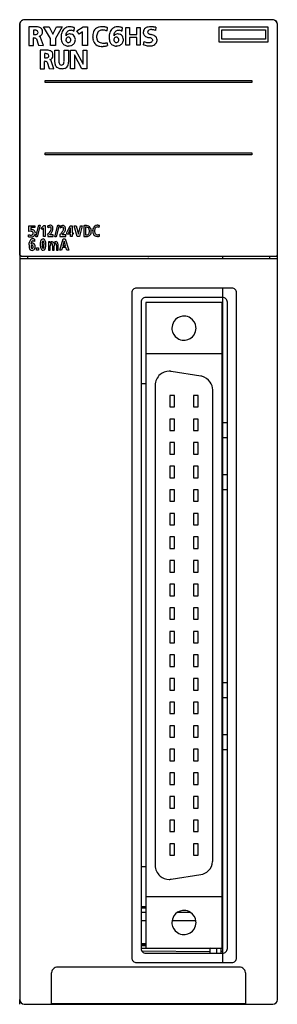
# Model space of a CAD drawing. Extents: x 0 to 28, y 0 to 106.
import ezdxf

# ---------------------------------------------------------------- set-up
doc = ezdxf.new("R2010")
doc.units = 0
doc.layers.add('DEFAULT_255_2_778', color=255, linetype='CONTINUOUS')
doc.layers.add('DEFAULT_255_2_778_8', color=255, linetype='CONTINUOUS')

msp = doc.modelspace()

# ---------------------------------------------------------------- linework, layer by layer
at = {"layer": 'DEFAULT_255_2_778'}
for p, q in [((0.26, 105.32), (0.26, 0.32)), ((0.27, 105.33), (0.28, 105.41)), ((0.27, 80.5), (0.27, 105.33)), ((0.28, 105.41), (0.3, 105.47)), ((0.3, 105.48), (0.37, 105.61)), ((0.3, 105.47), (0.3, 105.48)), ((0.3, 105.48), (0.3, 105.48)), ((0.37, 105.61), (0.54, 105.77)), ((0.54, 105.77), (0.57, 105.78)), ((27.56, 105.82), (0.75, 105.82)), ((1.95, 105.05), (1.26, 105.05)), ((1.26, 105.05), (1.26, 103.05)), ((1.26, 105.05), (1.26, 105.05)), ((3.58, 103.8), (2.84, 105.05)), ((2.84, 105.05), (3.45, 105.05)), ((3.45, 105.05), (3.84, 104.25)), ((3.84, 104.25), (4.23, 105.05)), ((4.84, 105.05), (4.11, 103.8)), ((4.23, 105.05), (4.84, 105.05)), ((6.13, 104.97), (6.13, 104.97)), ((6.44, 104.61), (7.11, 105.05)), ((7.11, 105.05), (7.58, 105.05)), ((7.58, 105.05), (7.58, 103.05)), ((9.68, 104.61), (9.73, 104.95)), ((11.31, 104.97), (11.31, 104.97)), ((11.72, 103.07), (11.72, 104.99)), ((11.72, 104.99), (12.11, 104.99)), ((12.11, 104.99), (12.11, 104.21)), ((12.88, 104.99), (13.26, 104.99)), ((12.88, 104.21), (12.88, 104.99)), ((13.26, 104.99), (13.26, 103.07)), ((14.96, 105), (14.91, 104.67)), ((27.06, 105.02), (21.76, 105.02)), ((21.76, 105.02), (21.76, 103.42)), ((27.06, 103.42), (27.06, 105.02)), ((27.74, 105.78), (27.88, 105.68)), ((27.88, 105.68), (27.96, 105.58)), ((27.96, 105.58), (28.03, 105.39)), ((28.03, 105.39), (28.04, 105.32)), ((28.04, 105.32), (28.05, 105.28)), ((28.04, 105.28), (28.04, 80.52)), ((28.06, 0.32), (28.06, 105.32)), ((1.75, 104.68), (1.75, 104.23)), ((2.24, 104.45), (2.24, 104.45)), ((2.81, 103.05), (2.52, 103.91)), ((6.67, 104.25), (6.44, 104.61)), ((7.05, 104.52), (6.67, 104.25)), ((7.05, 103.05), (7.05, 104.52)), ((12.11, 104.21), (12.88, 104.21)), ((12.88, 103.91), (12.11, 103.91)), ((12.11, 103.91), (12.11, 103.07)), ((12.88, 103.07), (12.88, 103.91)), ((22.06, 103.72), (22.06, 104.72)), ((22.06, 104.72), (26.76, 104.72)), ((26.76, 104.72), (26.76, 103.72)), ((1.26, 103.05), (1.76, 103.05)), ((1.76, 103.05), (1.76, 103.85)), ((2.07, 103.75), (2.3, 103.06)), ((2.3, 103.06), (2.81, 103.05)), ((3.58, 103.05), (3.58, 103.8)), ((4.11, 103.05), (3.58, 103.05)), ((4.11, 103.8), (4.11, 103.05)), ((5.24, 103.65), (5.24, 103.65)), ((7.58, 103.05), (7.05, 103.05)), ((9.7, 103.33), (9.7, 103.33)), ((10.42, 103.65), (10.42, 103.65)), ((12.11, 103.07), (11.72, 103.07)), ((13.26, 103.07), (12.88, 103.07)), ((21.76, 103.42), (27.06, 103.42)), ((26.76, 103.72), (22.06, 103.72)), ((3.13, 102.54), (2.48, 102.54)), ((2.48, 102.54), (2.48, 100.54)), ((2.48, 102.54), (2.48, 102.54)), ((2.93, 102.16), (2.93, 101.72)), ((3.4, 101.94), (3.4, 101.94)), ((4.04, 102.54), (4.49, 102.54)), ((4.04, 101.23), (4.04, 102.54)), ((4.04, 102.54), (4.04, 102.54)), ((4.49, 102.54), (4.49, 101.33)), ((5.04, 101.33), (5.04, 102.54)), ((5.04, 102.54), (5.52, 102.54)), ((5.52, 102.54), (5.52, 101.23)), ((5.75, 100.54), (5.75, 102.54)), ((5.75, 102.54), (6.28, 102.54)), ((6.17, 102.03), (6.16, 102.03)), ((6.16, 102.03), (6.16, 100.54)), ((6.98, 100.54), (6.17, 102.03)), ((6.28, 102.54), (7.09, 101.04)), ((7.1, 101.04), (7.1, 102.54)), ((7.1, 102.54), (7.5, 102.54)), ((7.5, 102.54), (7.5, 100.54)), ((2.94, 100.54), (2.94, 101.33)), ((3.23, 101.24), (3.45, 100.55)), ((3.93, 100.54), (3.66, 101.4)), ((7.09, 101.04), (7.1, 101.04)), ((2.48, 100.54), (2.94, 100.54)), ((3.45, 100.55), (3.93, 100.54)), ((6.16, 100.54), (5.75, 100.54)), ((7.5, 100.54), (6.98, 100.54)), ((3.01, 99.07), (3.01, 99.27)), ((3.01, 99.27), (25.31, 99.27)), ((25.31, 99.07), (3.01, 99.07)), ((25.31, 99.27), (25.31, 99.07)), ((3.01, 91.27), (3.01, 91.47)), ((3.01, 91.47), (25.31, 91.47)), ((25.31, 91.27), (3.01, 91.27)), ((25.31, 91.47), (25.31, 91.27)), ((1.23, 83.01), (1.24, 83.62)), ((1.24, 83.62), (1.91, 83.62)), ((1.44, 83.04), (1.24, 83.01)), ((1.91, 83.45), (1.46, 83.45)), ((1.46, 83.45), (1.46, 83.19)), ((1.91, 83.62), (1.91, 83.45)), ((2, 82.45), (2.33, 83.69)), ((2.48, 83.69), (2.14, 82.45)), ((2.33, 83.69), (2.48, 83.69)), ((2.57, 83.39), (2.85, 83.67)), ((2.66, 83.23), (2.57, 83.39)), ((2.83, 83.39), (2.66, 83.23)), ((2.83, 82.47), (2.83, 83.39)), ((2.85, 83.67), (3.02, 83.67)), ((3.02, 83.67), (3.02, 82.47)), ((3.67, 83.36), (3.67, 83.36)), ((4.04, 82.45), (4.37, 83.69)), ((4.52, 83.69), (4.18, 82.45)), ((4.37, 83.69), (4.52, 83.69)), ((4.6, 82.68), (4.6, 82.47)), ((4.61, 83.58), (4.63, 83.38)), ((4.84, 82.66), (4.99, 82.83)), ((5.34, 82.91), (5.69, 83.64)), ((5.34, 82.72), (5.34, 82.91)), ((5.74, 82.72), (5.34, 82.72)), ((5.74, 83.4), (5.51, 82.89)), ((5.51, 82.89), (5.74, 82.89)), ((5.69, 83.64), (5.92, 83.64)), ((5.74, 82.89), (5.74, 83.4)), ((5.74, 82.48), (5.74, 82.72)), ((5.92, 83.64), (5.92, 82.89)), ((5.92, 82.89), (6.04, 82.89)), ((6.04, 82.72), (5.92, 82.72)), ((5.92, 82.72), (5.92, 82.48)), ((6.04, 82.89), (6.04, 82.72)), ((6.46, 82.48), (6.14, 83.64)), ((6.14, 83.64), (6.34, 83.64)), ((6.34, 83.64), (6.59, 82.73)), ((6.59, 82.73), (6.83, 83.64)), ((6.59, 82.73), (6.59, 82.73)), ((7.01, 83.64), (6.7, 82.48)), ((6.83, 83.64), (7.01, 83.64)), ((7.17, 83.64), (7.17, 82.47)), ((7.17, 83.64), (7.17, 83.64)), ((7.36, 83.47), (7.36, 82.67)), ((7.36, 83.47), (7.36, 83.47)), ((8.85, 83.43), (8.86, 83.64)), ((8.86, 82.51), (8.86, 82.71)), ((1.22, 82.45), (1.22, 82.67)), ((1.87, 82.19), (1.87, 82.19)), ((2.14, 82.45), (2, 82.45)), ((2.78, 82), (2.78, 82)), ((3.02, 82.47), (2.83, 82.47)), ((3.28, 82.67), (3.28, 82.47)), ((3.28, 82.47), (3.88, 82.47)), ((3.36, 81.92), (3.36, 81.02)), ((3.54, 81.92), (3.36, 81.92)), ((3.88, 82.66), (3.51, 82.66)), ((3.54, 81.78), (3.54, 81.92)), ((3.88, 82.47), (3.88, 82.66)), ((4.18, 82.45), (4.04, 82.45)), ((4.4, 81.02), (4.4, 81.62)), ((4.58, 81.02), (4.95, 82.21)), ((4.6, 82.47), (5.23, 82.48)), ((4.6, 82.47), (4.6, 82.47)), ((5.23, 82.67), (4.84, 82.66)), ((5.06, 81.97), (4.92, 81.48)), ((4.95, 82.21), (5.17, 82.21)), ((5.2, 81.48), (5.06, 81.97)), ((5.06, 81.97), (5.06, 81.97)), ((5.17, 82.21), (5.55, 81.02)), ((5.23, 82.48), (5.23, 82.67)), ((5.92, 82.48), (5.74, 82.48)), ((6.7, 82.48), (6.46, 82.48)), ((7.17, 82.47), (7.48, 82.47)), ((7.36, 82.67), (7.52, 82.67)), ((1.48, 81.38), (1.48, 81.38)), ((2.09, 81.02), (2.09, 81.26)), ((2.09, 81.26), (2.28, 81.26)), ((2.28, 81.02), (2.09, 81.02)), ((2.28, 81.26), (2.28, 81.02)), ((3.08, 81.61), (3.08, 81.61)), ((3.36, 81.02), (3.55, 81.02)), ((3.55, 81.02), (3.55, 81.48)), ((3.79, 81.48), (3.79, 81.02)), ((3.79, 81.02), (3.98, 81.02)), ((3.98, 81.02), (3.98, 81.48)), ((4.22, 81.53), (4.22, 81.02)), ((4.22, 81.02), (4.4, 81.02)), ((4.78, 81.02), (4.58, 81.02)), ((4.86, 81.29), (4.78, 81.02)), ((5.25, 81.29), (4.86, 81.29)), ((4.92, 81.48), (5.2, 81.48)), ((5.33, 81.02), (5.25, 81.29)), ((5.55, 81.02), (5.33, 81.02)), ((0.26, 80.12), (28.06, 80.12)), ((0.27, 80.46), (0.27, 80.5)), ((0.46, 80.32), (0.27, 80.46)), ((27.85, 80.32), (0.46, 80.32)), ((1.11, 80.32), (1.11, 80.12)), ((14.16, 80.25), (14.16, 80.32)), ((22.16, 80.12), (22.16, 80.32)), ((27.21, 80.32), (27.21, 80.12)), ((27.92, 80.33), (27.85, 80.32)), ((28.01, 80.41), (27.92, 80.33)), ((28.04, 80.49), (28.01, 80.41)), ((28.04, 80.52), (28.04, 80.49)), ((12.36, 76.42), (12.36, 4.82)), ((23.16, 76.92), (12.86, 76.92)), ((22.16, 4.32), (22.16, 76.92)), ((23.66, 4.82), (23.66, 76.42)), ((13.36, 75.42), (13.36, 5.82)), ((22.16, 75.92), (13.86, 75.92)), ((22.11, 75.36), (13.86, 75.36)), ((13.86, 75.36), (13.86, 5.88)), ((22.11, 5.88), (22.11, 75.36)), ((22.66, 5.82), (22.66, 75.42)), ((22.11, 74.01), (22.16, 74.01)), ((16.68, 72.61), (16.68, 72.61)), ((22.11, 71.21), (22.16, 71.21)), ((22.11, 69.86), (13.86, 69.86)), ((19.81, 67.44), (16.61, 67.95)), ((13.86, 66.62), (13.36, 66.62)), ((14.88, 66.47), (14.88, 14.77)), ((21.08, 15.28), (21.08, 65.96)), ((22.16, 66.62), (22.11, 66.62)), ((16.96, 65.37), (16.46, 65.37)), ((16.46, 65.37), (16.46, 64.13)), ((16.96, 64.13), (16.96, 65.37)), ((19.5, 65.37), (19, 65.37)), ((19, 65.37), (19, 64.13)), ((19.5, 64.13), (19.5, 65.37)), ((22.11, 65.03), (22.16, 65.03)), ((16.46, 64.13), (16.96, 64.13)), ((19, 64.13), (19.5, 64.13)), ((22.11, 64.47), (22.16, 64.47)), ((16.96, 62.83), (16.46, 62.83)), ((16.46, 62.83), (16.46, 61.59)), ((16.96, 61.59), (16.96, 62.83)), ((19.5, 62.83), (19, 62.83)), ((19, 62.83), (19, 61.59)), ((19.5, 61.59), (19.5, 62.83)), ((16.46, 61.59), (16.96, 61.59)), ((19, 61.59), (19.5, 61.59)), ((22.11, 62.49), (22.16, 62.49)), ((22.11, 61.93), (22.16, 61.93)), ((22.66, 62.42), (22.16, 62.42)), ((22.66, 60.82), (22.16, 60.82)), ((16.96, 60.29), (16.46, 60.29)), ((16.46, 60.29), (16.46, 59.05)), ((16.96, 59.05), (16.96, 60.29)), ((19.5, 60.29), (19, 60.29)), ((19, 60.29), (19, 59.05)), ((19.5, 59.05), (19.5, 60.29)), ((22.11, 59.95), (22.16, 59.95)), ((22.11, 59.39), (22.16, 59.39)), ((16.46, 59.05), (16.96, 59.05)), ((19, 59.05), (19.5, 59.05)), ((16.96, 57.75), (16.46, 57.75)), ((16.46, 57.75), (16.46, 56.51)), ((16.96, 56.51), (16.96, 57.75)), ((19.5, 57.75), (19, 57.75)), ((19, 57.75), (19, 56.51)), ((19.5, 56.51), (19.5, 57.75)), ((22.11, 57.41), (22.16, 57.41)), ((16.46, 56.51), (16.96, 56.51)), ((19, 56.51), (19.5, 56.51)), ((22.11, 56.85), (22.16, 56.85)), ((22.66, 56.82), (22.16, 56.82)), ((16.96, 55.21), (16.46, 55.21)), ((16.46, 55.21), (16.46, 53.97)), ((16.96, 53.97), (16.96, 55.21)), ((19.5, 55.21), (19, 55.21)), ((19, 55.21), (19, 53.97)), ((19.5, 53.97), (19.5, 55.21)), ((22.66, 55.22), (22.16, 55.22)), ((22.11, 54.87), (22.16, 54.87)), ((22.11, 54.31), (22.16, 54.31)), ((16.46, 53.97), (16.96, 53.97)), ((19, 53.97), (19.5, 53.97)), ((16.96, 52.67), (16.46, 52.67)), ((16.46, 52.67), (16.46, 51.43)), ((16.96, 51.43), (16.96, 52.67)), ((19.5, 52.67), (19, 52.67)), ((19, 52.67), (19, 51.43)), ((19.5, 51.43), (19.5, 52.67)), ((22.11, 52.33), (22.16, 52.33)), ((16.46, 51.43), (16.96, 51.43)), ((19, 51.43), (19.5, 51.43)), ((22.11, 51.77), (22.16, 51.77)), ((16.96, 50.13), (16.46, 50.13)), ((16.46, 50.13), (16.46, 48.89)), ((16.96, 48.89), (16.96, 50.13)), ((19.5, 50.13), (19, 50.13)), ((19, 50.13), (19, 48.89)), ((19.5, 48.89), (19.5, 50.13)), ((16.46, 48.89), (16.96, 48.89)), ((19, 48.89), (19.5, 48.89)), ((22.11, 49.79), (22.16, 49.79)), ((22.11, 49.23), (22.16, 49.23)), ((16.96, 47.59), (16.46, 47.59)), ((16.46, 47.59), (16.46, 46.35)), ((16.96, 46.35), (16.96, 47.59)), ((19.5, 47.59), (19, 47.59)), ((19, 47.59), (19, 46.35)), ((19.5, 46.35), (19.5, 47.59)), ((22.11, 47.25), (22.16, 47.25)), ((22.11, 46.69), (22.16, 46.69)), ((16.46, 46.35), (16.96, 46.35)), ((19, 46.35), (19.5, 46.35)), ((16.96, 45.05), (16.46, 45.05)), ((16.46, 45.05), (16.46, 43.81)), ((16.96, 43.81), (16.96, 45.05)), ((19.5, 45.05), (19, 45.05)), ((19, 45.05), (19, 43.81)), ((19.5, 43.81), (19.5, 45.05)), ((22.11, 44.71), (22.16, 44.71)), ((16.46, 43.81), (16.96, 43.81)), ((19, 43.81), (19.5, 43.81)), ((22.11, 44.15), (22.16, 44.15)), ((16.96, 42.51), (16.46, 42.51)), ((16.46, 42.51), (16.46, 41.27)), ((16.96, 41.27), (16.96, 42.51)), ((19.5, 42.51), (19, 42.51)), ((19, 42.51), (19, 41.27)), ((19.5, 41.27), (19.5, 42.51)), ((22.11, 42.17), (22.16, 42.17)), ((22.11, 41.61), (22.16, 41.61)), ((16.46, 41.27), (16.96, 41.27)), ((19, 41.27), (19.5, 41.27)), ((16.96, 39.97), (16.46, 39.97)), ((16.46, 39.97), (16.46, 38.73)), ((16.96, 38.73), (16.96, 39.97)), ((19.5, 39.97), (19, 39.97)), ((19, 39.97), (19, 38.73)), ((19.5, 38.73), (19.5, 39.97)), ((22.11, 39.63), (22.16, 39.63)), ((16.46, 38.73), (16.96, 38.73)), ((19, 38.73), (19.5, 38.73)), ((22.11, 39.07), (22.16, 39.07)), ((16.96, 37.43), (16.46, 37.43)), ((16.46, 37.43), (16.46, 36.19)), ((16.96, 36.19), (16.96, 37.43)), ((19.5, 37.43), (19, 37.43)), ((19, 37.43), (19, 36.19)), ((19.5, 36.19), (19.5, 37.43)), ((16.46, 36.19), (16.96, 36.19)), ((19, 36.19), (19.5, 36.19)), ((22.11, 37.09), (22.16, 37.09)), ((22.11, 36.53), (22.16, 36.53)), ((16.96, 34.89), (16.46, 34.89)), ((16.46, 34.89), (16.46, 33.65)), ((16.96, 33.65), (16.96, 34.89)), ((19.5, 34.89), (19, 34.89)), ((19, 34.89), (19, 33.65)), ((19.5, 33.65), (19.5, 34.89)), ((22.11, 34.55), (22.16, 34.55)), ((22.11, 33.99), (22.16, 33.99)), ((22.66, 34.42), (22.16, 34.42)), ((16.46, 33.65), (16.96, 33.65)), ((19, 33.65), (19.5, 33.65)), ((16.96, 32.35), (16.46, 32.35)), ((16.46, 32.35), (16.46, 31.11)), ((16.96, 31.11), (16.96, 32.35)), ((19.5, 32.35), (19, 32.35)), ((19, 32.35), (19, 31.11)), ((19.5, 31.11), (19.5, 32.35)), ((22.11, 32.01), (22.16, 32.01)), ((22.66, 32.82), (22.16, 32.82)), ((16.46, 31.11), (16.96, 31.11)), ((19, 31.11), (19.5, 31.11)), ((22.11, 31.45), (22.16, 31.45)), ((16.96, 29.81), (16.46, 29.81)), ((16.46, 29.81), (16.46, 28.57)), ((16.96, 28.57), (16.96, 29.81)), ((19.5, 29.81), (19, 29.81)), ((19, 29.81), (19, 28.57)), ((19.5, 28.57), (19.5, 29.81)), ((22.11, 29.47), (22.16, 29.47)), ((22.11, 28.91), (22.16, 28.91)), ((22.66, 28.82), (22.16, 28.82)), ((16.46, 28.57), (16.96, 28.57)), ((19, 28.57), (19.5, 28.57)), ((16.96, 27.27), (16.46, 27.27)), ((16.46, 27.27), (16.46, 26.03)), ((16.96, 26.03), (16.96, 27.27)), ((19.5, 27.27), (19, 27.27)), ((19, 27.27), (19, 26.03)), ((19.5, 26.03), (19.5, 27.27)), ((22.11, 26.93), (22.16, 26.93)), ((22.66, 27.22), (22.16, 27.22)), ((16.46, 26.03), (16.96, 26.03)), ((19, 26.03), (19.5, 26.03)), ((22.11, 26.37), (22.16, 26.37)), ((16.96, 24.73), (16.46, 24.73)), ((16.46, 24.73), (16.46, 23.49)), ((16.96, 23.49), (16.96, 24.73)), ((19.5, 24.73), (19, 24.73)), ((19, 24.73), (19, 23.49)), ((19.5, 23.49), (19.5, 24.73)), ((22.11, 24.39), (22.16, 24.39)), ((16.46, 23.49), (16.96, 23.49)), ((19, 23.49), (19.5, 23.49)), ((22.11, 23.83), (22.16, 23.83)), ((16.96, 22.19), (16.46, 22.19)), ((16.46, 22.19), (16.46, 20.95)), ((16.96, 20.95), (16.96, 22.19)), ((19.5, 22.19), (19, 22.19)), ((19, 22.19), (19, 20.95)), ((19.5, 20.95), (19.5, 22.19)), ((22.11, 21.85), (22.16, 21.85)), ((22.11, 21.29), (22.16, 21.29)), ((16.46, 20.95), (16.96, 20.95)), ((19, 20.95), (19.5, 20.95)), ((16.96, 19.65), (16.46, 19.65)), ((16.46, 19.65), (16.46, 18.41)), ((16.96, 18.41), (16.96, 19.65)), ((19.5, 19.65), (19, 19.65)), ((19, 19.65), (19, 18.41)), ((19.5, 18.41), (19.5, 19.65)), ((22.11, 19.31), (22.16, 19.31)), ((16.46, 18.41), (16.96, 18.41)), ((19, 18.41), (19.5, 18.41)), ((22.11, 18.75), (22.16, 18.75)), ((16.96, 17.11), (16.46, 17.11)), ((16.46, 17.11), (16.46, 15.87)), ((16.96, 15.87), (16.96, 17.11)), ((19.5, 17.11), (19, 17.11)), ((19, 17.11), (19, 15.87)), ((19.5, 15.87), (19.5, 17.11)), ((22.11, 16.77), (22.16, 16.77)), ((22.11, 16.21), (22.16, 16.21)), ((16.46, 15.87), (16.96, 15.87)), ((19, 15.87), (19.5, 15.87)), ((13.86, 14.62), (13.36, 14.62)), ((16.61, 13.29), (19.81, 13.79)), ((22.16, 14.62), (22.11, 14.62)), ((22.11, 11.38), (13.86, 11.38)), ((13.86, 10.32), (13.36, 10.32)), ((13.36, 10.22), (13.86, 10.22)), ((13.86, 9.72), (13.36, 9.72)), ((18.69, 9.72), (17.27, 9.72)), ((22.1, 10.22), (22.15, 10.23)), ((22.16, 10.32), (22.11, 10.32)), ((22.16, 10.03), (22.11, 10.03)), ((13.86, 8.82), (13.36, 8.82)), ((16.68, 8.63), (16.68, 8.63)), ((19.27, 8.82), (16.69, 8.82)), ((22.16, 7.23), (22.11, 7.23)), ((13.86, 6.32), (13.36, 6.32)), ((13.86, 6.32), (13.36, 6.32)), ((13.86, 6.23), (13.36, 6.23)), ((13.86, 6.11), (13.36, 6.11)), ((20.52, 5.82), (13.36, 5.82)), ((13.42, 5.57), (20.8, 5.52)), ((13.86, 5.88), (22.11, 5.88)), ((13.86, 5.32), (22.16, 5.32)), ((20.8, 5.86), (20.52, 5.82)), ((20.81, 5.32), (20.81, 5.88)), ((21.51, 5.32), (21.51, 5.88)), ((22.01, 5.32), (22.01, 5.88)), ((22.16, 5.52), (22.01, 5.52)), ((12.86, 4.32), (23.16, 4.32)), ((23.96, 3.82), (4.36, 3.82)), ((3.66, 3.12), (3.66, -0.08)), ((24.66, -0.08), (24.66, 3.12)), ((0.76, -0.18), (27.56, -0.18)), ((3.66, -0.08), (24.66, -0.08))]:
    msp.add_line(p, q, dxfattribs=at)
for centre, radius, start, end in [((0.76, 105.32), 0.5, 112.7486, 180.0033), ((0.75, 105.32), 0.5, 90.067, 112.1895), ((2, 102.97), 2.07, 90.0098, 91.2607), ((2.01, 103.46), 1.59, 83.2322, 90.2477), ((2.09, 104.12), 0.92, 68.9171, 83.723), ((2.26, 104.54), 0.474, 33.7675, 69.8862), ((5.58, 104.27), 0.771, 106.8557, 149.8288), ((5.64, 104.05), 0.996, 89.4054, 106.3193), ((5.65, 103.77), 1.28, 88.5276, 89.9934), ((5.64, 103.58), 1.47, 82.6338, 88.4202), ((5.59, 103.19), 1.86, 77.9068, 82.652), ((5.49, 102.73), 2.33, 73.9839, 77.9218), ((17.61, 103.84), 11.53, 174.3782, 175.2856), ((9.02, 104.1), 0.943, 100.6098, 119.9571), ((9.13, 103.54), 1.51, 89.5725, 100.8793), ((9.14, 103.09), 1.95, 89.1006, 89.9966), ((9.14, 102.91), 2.14, 86.5453, 89.0753), ((9.12, 102.59), 2.46, 84.1529, 86.5453), ((9.3, 103.36), 1.68, 83.349, 87.6887), ((9.42, 104.29), 0.737, 72.9991, 84.0021), ((9.58, 104.81), 0.199, 44.6879, 75.2279), ((10.76, 104.27), 0.771, 106.8557, 149.8288), ((10.82, 104.05), 0.996, 89.4054, 106.3193), ((10.83, 103.77), 1.28, 88.5276, 89.9934), ((10.82, 103.58), 1.47, 82.6338, 88.4202), ((10.77, 103.19), 1.86, 77.9068, 82.652), ((10.67, 102.73), 2.33, 73.9839, 77.9218), ((22.79, 103.84), 11.53, 174.3782, 175.2856), ((14.11, 104.49), 0.512, 112.3078, 161.293), ((14.29, 104.12), 0.924, 99.6111, 113.6563), ((14.4, 103.49), 1.56, 91.2874, 99.8605), ((14.42, 102.96), 2.1, 89.9852, 91.6062), ((14.42, 102.56), 2.49, 86.7597, 89.9364), ((14.39, 101.93), 3.12, 84.1529, 86.7721), ((14.31, 101.18), 3.87, 81.7923, 84.1555), ((14.21, 100.48), 4.58, 80.5532, 81.8205), ((27.56, 105.32), 0.499, 67.8018, 89.9417), ((27.56, 105.32), 0.5, 359.9968, 67.2342), ((1.89, 102.97), 1.72, 93.1916, 94.8291), ((1.91, 105.8), 1.57, 264.1807, 267.1654), ((1.87, 103.31), 1.37, 90.0775, 93.2424), ((1.89, 105.44), 1.22, 267.1859, 269.9451), ((1.87, 103.64), 1.04, 86.7779, 90.0696), ((1.9, 104.94), 0.718, 269.1704, 282.0753), ((1.91, 104.08), 0.605, 73.375, 87.6324), ((1.99, 104.52), 0.287, 280.8815, 310.1186), ((2.04, 104.46), 0.201, 358.451, 78.4733), ((2.04, 104.44), 0.196, 313.1656, 2.8099), ((2.25, 104.54), 0.51, 283.6371, 311.9445), ((2.28, 103.79), 0.271, 27.3165, 70.9006), ((2.28, 104.48), 0.441, 314.315, 354.4781), ((2.22, 104.54), 0.509, 1.2363, 31.4391), ((2, 104.53), 0.734, 352.6067, 0.177), ((1.86, 104.53), 0.869, 0.0049, 1.0819), ((8.01, 103.95), 3.27, 175.338, 177.2392), ((7.57, 103.97), 2.83, 177.239, 179.2579), ((7.31, 103.97), 2.57, 179.2798, 179.9971), ((6.71, 103.96), 1.98, 179.6852, 187.9157), ((6.49, 103.85), 1.78, 161.6847, 168.1857), ((5.96, 104.03), 1.22, 148.942, 161.9786), ((5.82, 104.14), 0.589, 156.0223, 181.2793), ((5.63, 103.78), 0.508, 89.6134, 141.3826), ((6.09, 104.12), 0.853, 180.0109, 181.8742), ((5.55, 103.66), 0.303, 122.0055, 181.3387), ((5.72, 104.16), 0.483, 111.9209, 154.0772), ((5.51, 103.71), 0.241, 90.0418, 120.4868), ((5.49, 103.67), 0.276, 4.902, 87.2369), ((5.87, 103.86), 0.822, 103.7533, 113.6117), ((5.63, 103.63), 0.654, 80.648, 89.8261), ((5.83, 103.87), 0.805, 92.5202, 100.9925), ((5.62, 103.41), 0.874, 77.2362, 82.4807), ((5.82, 104.02), 0.648, 90.0153, 92.2741), ((5.83, 104.22), 0.455, 63.5307, 91.2912), ((5.73, 103.75), 0.523, 20.9787, 80.0597), ((5.86, 104.29), 0.376, 48.9706, 62.4911), ((25.05, 103.22), 19, 175.2736, 175.9239), ((5.44, 103.64), 0.832, 2.6887, 20.5601), ((10, 104), 1.86, 173.11, 180.1991), ((10.45, 103.99), 2.32, 180.0111, 181.5502), ((10.6, 104), 2.46, 181.5412, 182.0391), ((9.76, 104), 1.62, 183.0799, 192.9837), ((9.38, 104.08), 1.23, 159.7659, 173.4174), ((8.94, 104.25), 0.766, 120.8559, 160.5586), ((10.24, 103.84), 1.69, 169.1919, 177.3881), ((9.45, 103.99), 0.896, 184.7885, 194.3292), ((9.58, 103.97), 1.02, 156.7765, 169.3738), ((9.2, 104.13), 0.601, 133.1806, 157.2038), ((9.14, 104.18), 0.528, 96.2747, 131.7552), ((9.19, 103.93), 0.779, 89.8489, 97.4532), ((9.18, 103.68), 1.03, 82.4093, 89.8063), ((9.14, 103.33), 1.38, 77.0765, 82.4667), ((9.04, 102.89), 1.83, 72.4999, 77.0878), ((8.9, 102.44), 2.3, 70.1267, 72.5704), ((12.75, 103.97), 2.83, 177.239, 179.2579), ((12.49, 103.97), 2.57, 179.2798, 179.9971), ((11.89, 103.96), 1.98, 179.6852, 187.9157), ((11.67, 103.85), 1.78, 161.6847, 168.1857), ((13.19, 103.95), 3.27, 175.338, 177.2392), ((11.14, 104.03), 1.22, 148.942, 161.9786), ((11, 104.14), 0.589, 156.0223, 181.2793), ((10.81, 103.78), 0.508, 89.6134, 141.3826), ((11.27, 104.12), 0.853, 180.0109, 181.8742), ((10.72, 103.66), 0.303, 122.0055, 181.3387), ((10.9, 104.16), 0.483, 111.9209, 154.0772), ((10.69, 103.71), 0.241, 90.0418, 120.4868), ((10.67, 103.67), 0.276, 4.902, 87.2369), ((11.05, 103.86), 0.822, 103.7533, 113.6117), ((10.81, 103.63), 0.654, 80.648, 89.8261), ((11, 103.87), 0.805, 92.5202, 100.9925), ((10.8, 103.41), 0.874, 77.2362, 82.4807), ((10.99, 104.02), 0.648, 90.0153, 92.2741), ((11, 104.22), 0.455, 63.5307, 91.2912), ((10.91, 103.75), 0.523, 20.9787, 80.0597), ((11.03, 104.29), 0.376, 48.9706, 62.4911), ((30.23, 103.22), 19, 175.2736, 175.9239), ((10.62, 103.64), 0.832, 2.6887, 20.5601), ((14.3, 104.44), 0.71, 162.094, 180.822), ((14.56, 104.43), 0.974, 180.0097, 181.6614), ((14.04, 104.43), 0.448, 184.7566, 229.4947), ((14.23, 104.66), 0.741, 229.5542, 248.5727), ((14.48, 105.27), 1.41, 248.1296, 258.6762), ((14.27, 104.49), 0.205, 161.5039, 179.442), ((14.25, 104.49), 0.185, 181.6133, 234.3723), ((14.39, 104.45), 0.331, 148.5971, 161.5232), ((14.41, 104.32), 0.425, 107.3836, 135.103), ((14.44, 104.73), 0.487, 231.8695, 247.9086), ((13.75, 102.17), 1.78, 72.7297, 75.1175), ((14.68, 105.28), 1.09, 247.3906, 256.0157), ((14.46, 104.16), 0.591, 89.292, 107.1182), ((14.83, 105.81), 1.64, 255.5398, 256.5479), ((13.94, 102.44), 1.84, 67.1037, 74.2728), ((14.46, 103.88), 0.869, 83.4949, 89.8572), ((14.42, 103.52), 1.23, 75.4586, 83.3445), ((14.24, 103.13), 1.1, 56.2762, 67.2768), ((14.26, 102.92), 1.85, 69.8164, 75.534), ((14.51, 103.52), 0.618, 37.0055, 56.6677), ((14.66, 103.64), 0.426, 359.531, 36.5606), ((1.79, 102.78), 1.07, 90.0266, 91.8961), ((1.8, 103.24), 0.611, 76.7681, 91.0559), ((1.9, 103.63), 0.203, 39.9454, 78.9026), ((1.95, 103.68), 0.137, 29.5874, 36.8191), ((5.93, 103.85), 1.19, 187.7059, 200.7502), ((5.48, 103.67), 0.702, 200.2853, 226.0032), ((5.43, 103.64), 0.645, 227.5334, 260.886), ((5.58, 103.65), 0.339, 179.9756, 187.9886), ((5.52, 103.63), 0.276, 185.1787, 267.2413), ((5.5, 103.99), 1.01, 259.9095, 270.3041), ((5.51, 103.59), 0.241, 270.0384, 300.477), ((5.46, 104.2), 1.21, 272.0038, 285.2655), ((5.47, 103.64), 0.303, 302.002, 1.3483), ((5.43, 103.65), 0.339, 359.9772, 7.7143), ((5.61, 103.69), 0.681, 284.7163, 311.5008), ((5.64, 103.63), 0.62, 313.2721, 348.3319), ((5.27, 103.73), 1, 347.1679, 357.4454), ((9.2, 103.86), 1.05, 192.7929, 208.5013), ((8.95, 103.74), 0.768, 208.7885, 256.2295), ((9.12, 103.89), 0.558, 192.7358, 240.1115), ((9.09, 104.2), 1.26, 255.1111, 267.8984), ((9.21, 104.07), 0.759, 240.9419, 259.8526), ((9.12, 104.62), 1.67, 267.4616, 270.0243), ((9.32, 104.6), 1.3, 259.5263, 270.4536), ((9.12, 104.93), 1.99, 270.0872, 274.5776), ((9.08, 105.43), 2.48, 274.5624, 278.2686), ((9.32, 105.17), 1.87, 270.0625, 273.5524), ((9.3, 105.6), 2.3, 273.5457, 276.5827), ((9, 106), 3.06, 278.2542, 281.2761), ((9.24, 106.13), 2.83, 276.5811, 279.3512), ((8.88, 106.58), 3.65, 281.2536, 283.3438), ((13.21, 103.6), 3.52, 184.4085, 184.6251), ((17.41, 103.96), 7.74, 184.7311, 185.6319), ((31.52, 105.33), 21.91, 185.5887, 186.0418), ((11.11, 103.85), 1.19, 187.7059, 200.7502), ((10.66, 103.67), 0.702, 200.2853, 226.0032), ((10.61, 103.64), 0.645, 227.5334, 260.886), ((10.76, 103.65), 0.339, 179.9756, 187.9886), ((10.7, 103.63), 0.276, 185.1787, 267.2413), ((10.68, 103.99), 1.01, 259.9095, 270.3041), ((10.69, 103.59), 0.241, 270.0384, 300.477), ((10.64, 104.2), 1.21, 272.0038, 285.2655), ((10.65, 103.64), 0.303, 302.002, 1.3483), ((10.61, 103.65), 0.339, 359.9772, 7.7143), ((10.79, 103.69), 0.681, 284.7163, 311.5008), ((10.82, 103.63), 0.62, 313.2721, 348.3319), ((10.45, 103.73), 1, 347.1679, 357.4454), ((-7.74, 106.31), 21.6, 351.5242, 352.4407), ((14.68, 105.85), 2.92, 248.7868, 250.3339), ((14.42, 105.32), 1.99, 247.9393, 253.7264), ((14.52, 105.37), 2.41, 250.2296, 255.2885), ((14.24, 104.7), 1.35, 253.6504, 261.6679), ((14.36, 104.78), 1.8, 255.256, 261.6945), ((14.18, 104.3), 0.94, 261.7467, 269.792), ((14.3, 104.33), 1.34, 261.6637, 269.803), ((14.19, 104), 0.646, 269.3726, 287.3633), ((13.96, 102.83), 1.1, 64.6977, 73.1581), ((14.29, 104.05), 1.06, 269.8893, 277.0283), ((14.23, 103.86), 0.503, 287.7217, 312.246), ((14.34, 103.79), 0.8, 276.3235, 307.2898), ((14.23, 103.38), 0.48, 49.3437, 65.2319), ((14.43, 103.6), 0.177, 2.0462, 51.7746), ((14.33, 103.65), 0.28, 326.623, 341.0496), ((14.43, 103.61), 0.178, 341.1718, 359.5279), ((14.27, 103.85), 0.89, 308.0506, 327.3124), ((14.15, 103.75), 0.948, 336.3233, 338.8094), ((14.33, 103.69), 0.762, 338.607, 347.2374), ((14.53, 103.64), 0.555, 347.1484, 359.6936), ((3.07, 100.66), 1.51, 93.4014, 95.1457), ((3.05, 100.96), 1.21, 90.0827, 93.4558), ((3.05, 101.2), 0.971, 88.0313, 90.0249), ((3.07, 101.58), 0.585, 73.8865, 89.0238), ((3.17, 100.71), 1.83, 90.0105, 91.3439), ((3.17, 101.07), 1.47, 84.5083, 90.1556), ((3.17, 101.97), 0.245, 281.8781, 317.8858), ((3.2, 101.95), 0.201, 357.5588, 78.2545), ((3.24, 101.64), 0.894, 70.0602, 85.1158), ((3.19, 101.93), 0.209, 321.7357, 2.4675), ((3.4, 102.05), 0.457, 30.1984, 71.2446), ((3.38, 101.97), 0.47, 322.3151, 354.4223), ((3.31, 102.02), 0.542, 1.1898, 28.0288), ((2.93, 102.02), 0.925, 0.0034, 1.0256), ((3.07, 102.02), 0.779, 352.9036, 0.1745), ((3.08, 103.09), 1.38, 263.8163, 267.1768), ((2.97, 100.4), 0.937, 90.0284, 92.0217), ((2.98, 100.81), 0.528, 75.2119, 91.2186), ((3.07, 102.77), 1.06, 267.2156, 269.9497), ((3.07, 102.34), 0.626, 269.0495, 283.4295), ((3.08, 101.15), 0.176, 30.7156, 77.6308), ((3.41, 101.97), 0.452, 284.2483, 319.7747), ((3.43, 101.29), 0.262, 25.4737, 69.0342), ((5.03, 101.26), 0.996, 181.8821, 193.8823), ((4.64, 101.15), 0.585, 192.6365, 232.0429), ((5.21, 101.32), 0.723, 179.023, 193.8008), ((4.78, 101.2), 0.284, 192.1694, 230.2049), ((4.75, 101.2), 0.26, 234.0865, 272.3417), ((4.78, 101.18), 0.244, 266.3357, 346.0496), ((4.41, 101.3), 0.636, 343.1597, 359.4235), ((4.01, 101.33), 1.04, 358.3457, 0.0167), ((4.98, 101.09), 0.527, 285.4824, 346.846), ((4.53, 101.22), 0.988, 345.5616, 0.7432), ((4.69, 101.25), 0.691, 233.745, 258.3596), ((4.81, 101.79), 1.24, 257.8526, 270.585), ((4.82, 101.91), 1.36, 269.987, 271.729), ((4.85, 101.5), 0.956, 270.9912, 286.4673), ((1.43, 82.46), 0.577, 67.6429, 89.6762), ((1.58, 82.96), 0.255, 90.5943, 117.5405), ((1.57, 82.98), 0.238, 75.8278, 89.914), ((1.51, 82.82), 0.204, 298.9996, 350.7351), ((1.5, 82.63), 0.594, 60.6324, 77.1096), ((1.56, 82.86), 0.158, 359.7398, 55.6894), ((1.32, 82.89), 0.404, 346.6193, 350.5766), ((1.51, 82.86), 0.212, 348.3644, 359.7099), ((1.5, 82.87), 0.459, 304.6944, 353.3833), ((1.66, 82.91), 0.269, 37.9685, 60.3948), ((1.55, 82.83), 0.403, 358.5621, 38.2681), ((0.74, 85.01), 3.45, 317.3342, 320.7541), ((3.8, 82.55), 1.17, 111.3514, 115.1438), ((1.64, 83.39), 1.67, 4.7542, 7.6738), ((-1.77, 83.09), 5.1, 3.5277, 4.9133), ((3.76, 82.76), 0.781, 116.5259, 124.3001), ((3.66, 82.91), 0.787, 103.3421, 111.5909), ((3.58, 83.12), 0.372, 103.3761, 116.8926), ((1.85, 84.11), 2.03, 320.5721, 326.8457), ((3.59, 83.23), 0.46, 90.6162, 103.5495), ((3.53, 83.29), 0.197, 90.4789, 102.8663), ((2.26, 83.83), 1.71, 316.911, 326.4675), ((3.53, 83.37), 0.123, 15.9013, 90.5932), ((2.72, 83.55), 0.991, 326.5533, 337.2955), ((3.59, 83.46), 0.23, 35.6655, 92.9228), ((3.25, 83.33), 0.414, 336.4984, 358.2565), ((3.38, 83.29), 0.295, 12.5174, 21.3151), ((3.43, 83.32), 0.242, 359.8496, 8.9389), ((2.81, 83.47), 1.05, 326.2642, 341.3074), ((3.48, 83.38), 0.37, 13.4163, 34.5408), ((3.13, 83.36), 0.72, 341.4931, 359.6712), ((3.2, 83.35), 0.648, 359.9875, 10.158), ((1.98, 85.17), 3.61, 316.4651, 318.5948), ((1.39, 91.06), 8.15, 293.3422, 293.4622), ((5.71, 81.12), 2.69, 112.4066, 113.6078), ((4.99, 82.91), 0.587, 117.6275, 127.8405), ((4.96, 82.98), 0.681, 96.3375, 113.8684), ((5.4, 81.85), 1.9, 112.2382, 112.2611), ((2.77, 84.48), 2.57, 318.4845, 322.816), ((4.89, 83.12), 0.355, 102.9922, 117.84), ((4.86, 83.24), 0.234, 90.3208, 102.6568), ((3.58, 83.87), 1.55, 322.6991, 329.1129), ((4.86, 83.32), 0.153, 59.0042, 91.3947), ((4.91, 83.3), 0.366, 90.0489, 94.3633), ((4.91, 83.4), 0.267, 62.6541, 90.9976), ((4.22, 83.49), 0.806, 328.84, 339.3156), ((4.89, 83.36), 0.104, 27.64, 58.5497), ((4.85, 83.33), 0.147, 5.1324, 31.7663), ((4.65, 83.33), 0.35, 338.6069, 358.3936), ((1.06, 85.79), 4.92, 323.0531, 324.5332), ((4.8, 83.32), 0.204, 359.9099, 5.992), ((4.91, 83.4), 0.268, 35.6806, 61.3756), ((4.58, 83.32), 0.62, 321.3575, 355.541), ((4.78, 83.3), 0.432, 21.443, 35.9289), ((4.45, 83.28), 0.754, 8.3289, 14.0312), ((4.6, 83.3), 0.603, 0.1392, 8.3758), ((4.66, 83.3), 0.536, 357.4827, 0.0083), ((7.36, 80.8), 2.85, 92.0999, 93.7473), ((7.33, 81.5), 2.14, 90.0489, 92.1056), ((7.33, 81.84), 1.81, 89.4936, 90.0032), ((7.35, 82.5), 1.15, 79.3468, 90.1937), ((7.47, 82.25), 1.22, 93.871, 94.8925), ((7.45, 82.56), 0.912, 90.1409, 93.9901), ((7.45, 82.84), 0.632, 86.1077, 90.1012), ((7.49, 83.19), 0.285, 49.434, 89.4269), ((7.48, 83.14), 0.495, 49.8005, 80.468), ((7.51, 82.9), 0.235, 282.2794, 324.349), ((7.45, 83.18), 0.309, 16.2864, 45.3193), ((7.4, 82.98), 0.373, 324.0846, 346.8368), ((7, 83.03), 0.789, 6.1132, 17.4824), ((7.13, 83.05), 0.658, 346.4636, 0.6436), ((6.77, 83.05), 1.01, 2.6876, 3.5409), ((6.85, 83.06), 0.93, 0.0294, 2.7125), ((7.47, 83.16), 0.482, 19.5991, 47.3865), ((7.45, 82.97), 0.523, 321.6409, 345.6017), ((7.02, 82.99), 0.969, 8.3695, 20.3178), ((7.21, 83.04), 0.773, 345.4432, 0.5428), ((6.87, 83.04), 1.12, 2.9511, 4.6346), ((6.96, 83.04), 1.02, 0.0271, 2.968), ((9.86, 83.04), 1.72, 173.6455, 175.8577), ((9.62, 83.06), 1.49, 175.8534, 178.3593), ((9.46, 83.07), 1.32, 178.3784, 179.9878), ((9.13, 83.06), 0.993, 179.5991, 189.934), ((8.89, 83.09), 0.753, 163.8426, 168.8292), ((8.76, 82.99), 0.613, 189.7311, 205.6448), ((8.69, 83.17), 0.539, 118.7008, 166.386), ((8.58, 82.9), 0.413, 205.5222, 234.1801), ((9.1, 83.04), 0.775, 164.9046, 176.2655), ((9.04, 83.09), 0.715, 180.0255, 183.8279), ((9, 83.09), 0.674, 183.6731, 193.3749), ((8.79, 83.13), 0.447, 146.9835, 165.2152), ((8.68, 82.98), 0.333, 189.475, 241.5395), ((8.64, 83.22), 0.276, 111.6588, 147.3045), ((8.62, 83.24), 0.449, 89.3021, 115.4583), ((8.64, 82.96), 0.295, 246.0235, 270.9469), ((8.64, 83.22), 0.281, 89.6247, 110.8015), ((8.63, 83.11), 0.577, 83.7275, 89.9251), ((8.64, 83.17), 0.328, 84.5358, 89.9654), ((8.63, 83.09), 0.41, 57.8134, 83.7833), ((8.61, 82.99), 0.695, 76.4239, 83.6709), ((8.61, 83.27), 0.603, 279.4027, 286.2465), ((8.57, 82.82), 0.872, 70.471, 76.4439), ((8.56, 83.47), 0.816, 286.2094, 291.6029), ((54.5, 295.05), 218.97, 255.917, 255.9638), ((1.5, 84.25), 1.82, 261.1458, 270.0382), ((4.04, 81.56), 2.78, 176.6906, 178.2432), ((3.62, 81.58), 2.36, 178.2403, 179.975), ((2.56, 81.54), 1.31, 163.5877, 171.8314), ((1.98, 81.71), 0.7, 149.7338, 163.922), ((1.65, 81.92), 0.314, 89.4874, 152.437), ((1.48, 82.84), 0.231, 247.6429, 269.6762), ((1.47, 82.86), 0.25, 271.0099, 302.4761), ((1.93, 81.68), 0.457, 158.6636, 181.5424), ((1.8, 81.46), 0.373, 143.1733, 148.8835), ((2.21, 81.67), 0.736, 180.0088, 181.3458), ((1.52, 82.93), 0.497, 268.364, 299.6462), ((1.66, 81.58), 0.187, 91.6209, 147.1853), ((1.75, 81.75), 0.257, 108.1427, 157.8299), ((1.65, 81.57), 0.202, 76.8137, 89.7219), ((1.66, 81.83), 0.402, 85.8875, 89.9631), ((1.73, 81.76), 0.241, 90.6174, 105.5706), ((1.65, 81.73), 0.509, 75.1338, 85.595), ((1.65, 81.52), 0.252, 15.1577, 79.6734), ((1.73, 81.85), 0.153, 37.6745, 91.056), ((1.59, 81.5), 0.739, 67.7832, 75.2212), ((15.15, 81.29), 13.31, 176.353, 177.1685), ((9.77, 81.62), 7.93, 175.9241, 176.3076), ((4, 81.66), 1.52, 172.4787, 180.4108), ((4.52, 81.63), 2.04, 179.6562, 186.3734), ((3.2, 81.77), 0.713, 158.0699, 172.9694), ((2.78, 81.96), 0.254, 89.2717, 162.2166), ((4.08, 81.64), 1.4, 172.0766, 178.118), ((5.44, 81.58), 2.77, 177.7852, 180.0832), ((3.13, 81.78), 0.44, 158.6478, 172.9964), ((2.79, 81.93), 0.0711, 97.5781, 166.6663), ((2.78, 81.94), 0.052, 48.9297, 89.9869), ((2.79, 81.99), 0.216, 49.5281, 91.3847), ((2.71, 81.88), 0.151, 12.1299, 44.7872), ((2.21, 81.74), 0.667, 4.2368, 14.9613), ((1.05, 81.63), 1.84, 359.6722, 4.7798), ((-0.11, 81.62), 2.99, 359.1256, 359.9872), ((2.7, 81.91), 0.336, 18.0324, 47.2126), ((2.23, 81.74), 0.841, 6.5376, 19.2612), ((1.28, 81.62), 1.8, 359.6134, 6.8979), ((3.89, 81.58), 0.402, 147.4602, 150.0164), ((3.82, 81.62), 0.32, 130.5148, 147.985), ((4.08, 81.48), 0.534, 164.1506, 180.8916), ((3.78, 81.58), 0.219, 135.197, 165.6117), ((3.76, 81.69), 0.233, 103.1557, 130.6188), ((3.68, 81.67), 0.0822, 91.9202, 134.4531), ((3.68, 81.67), 0.0867, 89.739, 90.0869), ((3.68, 81.66), 0.0912, 21.6294, 91.9838), ((3.76, 81.71), 0.212, 90.0117, 102.7381), ((3.76, 81.71), 0.208, 15.3998, 90.4553), ((3.5, 81.58), 0.287, 4.631, 23.9094), ((4.66, 81.39), 0.798, 149.972, 151.4268), ((4.24, 81.65), 0.308, 128.6084, 152.4906), ((4.22, 81.58), 0.226, 144.7145, 170.4664), ((4.1, 81.66), 0.0816, 91.2641, 145.1501), ((4.18, 81.7), 0.225, 86.6927, 124.2475), ((4.1, 81.99), 0.248, 269.9485, 270.1543), ((4.1, 82.5), 0.751, 270.2713, 271.0615), ((4.12, 81.06), 0.689, 90.1594, 91.0885), ((4.13, 81.67), 0.0731, 17.5052, 97.9466), ((4.19, 81.75), 0.175, 50.2179, 91.5615), ((3.92, 81.59), 0.294, 4.0624, 20.2505), ((4.14, 81.7), 0.246, 15.9785, 47.5682), ((3.79, 81.59), 0.61, 3.184, 17.2525), ((7.48, 83.01), 0.533, 270, 278.7286), ((7.52, 82.88), 0.213, 270.0193, 281.5508), ((7.49, 82.95), 0.476, 278.0112, 320.6889), ((8.62, 83), 0.515, 236.4951, 272.0367), ((8.64, 83.11), 0.443, 270.5387, 279.451), ((8.64, 83.05), 0.383, 270.0003, 270.3099), ((8.63, 83.43), 0.945, 270.8725, 283.4852), ((8.64, 83.25), 0.77, 270.002, 270.4351), ((8.6, 83.58), 1.1, 283.1708, 283.8655), ((2.84, 81.57), 1.57, 179.5945, 187.5862), ((2.04, 81.46), 0.771, 187.2282, 201.0376), ((1.64, 81.29), 0.34, 199.9428, 231.3043), ((1.59, 81.25), 0.27, 233.8784, 271.6226), ((1.71, 81.39), 0.228, 142.2854, 182.0181), ((1.75, 81.38), 0.264, 179.5113, 201.3146), ((1.61, 81.31), 0.114, 195.2271, 262.9323), ((1.6, 81.47), 0.0894, 92.2925, 141.8924), ((1.58, 81.45), 0.114, 15.1264, 82.946), ((1.59, 81.29), 0.0897, 272.2898, 322.2296), ((1.59, 81.29), 0.308, 270.178, 343.7996), ((1.48, 81.37), 0.229, 322.5697, 2.0311), ((1.45, 81.38), 0.265, 359.5111, 21.2296), ((1.28, 81.38), 0.644, 1.4422, 17.89), ((1.23, 81.41), 0.691, 342.1169, 358.8079), ((0.87, 81.44), 1.06, 357.7724, 357.9703), ((3.47, 81.51), 0.983, 186.0762, 197.4569), ((2.93, 81.33), 0.407, 196.5086, 220.7219), ((2.78, 81.21), 0.221, 221.8266, 271.3039), ((4.53, 81.57), 1.85, 179.6385, 184.928), ((3.32, 81.45), 0.631, 184.3517, 195.4924), ((2.83, 81.31), 0.128, 191.9135, 229.0128), ((2.78, 81.25), 0.0467, 234.846, 270.1401), ((2.77, 81.28), 0.0742, 276.5749, 346.5259), ((2.78, 81.26), 0.0523, 270.0381, 275.566), ((2.79, 81.23), 0.232, 270.0237, 338.974), ((2.44, 81.42), 0.437, 338.9333, 353.8785), ((1.47, 81.55), 1.41, 352.9657, 359.4416), ((0.42, 81.58), 2.46, 358.9869, 0.0162), ((2.4, 81.42), 0.661, 335.1333, 350.7117), ((1.6, 81.57), 1.48, 350.1819, 358.4248), ((0.75, 81.61), 2.32, 358.0077, 0.0353), ((3.08, 81.53), 0.713, 359.6842, 6.0465), ((2.71, 81.52), 1.08, 358.1531, 359.9673), ((2.59, 81.53), 1.21, 357.9414, 358.1851), ((4.63, 81.49), 0.65, 169.0542, 180.8102), ((3.32, 81.53), 0.898, 359.6265, 5.3106), ((12.85, 76.42), 0.5, 134.9794, 180.0112), ((12.86, 76.42), 0.5, 89.9888, 135.0206), ((23.16, 76.42), 0.5, 44.9876, 90.003), ((23.16, 76.42), 0.5, 359.9888, 45.0206), ((13.86, 75.42), 0.5, 135.011, 180.0072), ((13.86, 75.42), 0.5, 89.9966, 135.0013), ((22.16, 75.42), 0.5, 44.9876, 90.003), ((22.16, 75.42), 0.5, 359.9888, 45.0206), ((17.97, 72.61), 1.29, 146.718, 180.0925), ((17.98, 72.61), 1.3, 96.4897, 146.7946), ((17.98, 72.59), 1.31, 89.9888, 96.4201), ((17.98, 72.62), 1.29, 56.6493, 90.0905), ((17.98, 72.61), 1.3, 6.487, 56.7295), ((17.99, 72.61), 1.31, 179.9888, 186.4297), ((17.98, 72.61), 1.3, 186.4998, 236.8771), ((17.99, 72.61), 1.29, 326.7118, 0.0911), ((17.97, 72.61), 1.31, 359.989, 6.4143), ((17.98, 72.6), 1.29, 236.8022, 270.0931), ((17.98, 72.62), 1.31, 269.9889, 276.4216), ((17.98, 72.61), 1.3, 276.4945, 326.7906), ((16.38, 66.47), 1.5, 90.0016, 130.496), ((16.38, 66.47), 1.5, 84.5746, 89.9997), ((16.38, 66.47), 1.5, 81.0049, 84.5746), ((16.38, 66.47), 1.5, 130.4989, 179.991), ((19.58, 65.95), 1.52, 77.6049, 80.9871), ((19.58, 65.96), 1.5, 34.2679, 77.5939), ((19.58, 65.96), 1.5, 359.9632, 34.3408), ((19.58, 15.28), 1.5, 313.2634, 356.5927), ((19.56, 15.28), 1.52, 356.6045, 359.9868), ((16.38, 14.77), 1.5, 180.0065, 229.5075), ((19.58, 15.27), 1.5, 278.9629, 313.3368), ((16.38, 14.77), 1.5, 229.4975, 270.0037), ((16.38, 14.77), 1.5, 270.0003, 275.416), ((16.38, 14.77), 1.5, 275.4157, 278.9822), ((17.98, 8.63), 1.3, 96.4897, 146.7946), ((17.98, 8.61), 1.31, 89.9888, 96.4201), ((17.98, 8.64), 1.29, 56.7149, 90.0918), ((17.98, 8.63), 1.3, 6.4921, 56.7926), ((17.97, 8.63), 1.29, 146.718, 180.0925), ((17.99, 8.63), 1.31, 179.9888, 186.4297), ((17.98, 8.63), 1.3, 186.4998, 236.8771), ((17.99, 8.63), 1.29, 326.7149, 0.0918), ((17.97, 8.63), 1.31, 359.9889, 6.4208), ((17.98, 8.62), 1.29, 236.8022, 270.0931), ((17.98, 8.63), 1.3, 276.4921, 326.7926), ((17.98, 8.64), 1.31, 269.9889, 276.4208), ((13.86, 5.82), 0.5, 179.9996, 270.0004), ((22.16, 5.82), 0.5, 269.9996, 0.0004), ((12.86, 4.82), 0.5, 179.9996, 270.0004), ((23.16, 4.82), 0.5, 269.9996, 0.0004), ((4.36, 3.12), 0.7, 135.0154, 179.9998), ((4.36, 3.12), 0.7, 90.0002, 134.9846), ((23.96, 3.12), 0.7, 45.0075, 89.9995), ((23.95, 3.12), 0.7, 0.0116, 44.9929), ((0.76, 0.32), 0.5, 180.0087, 270.0028), ((27.56, 0.32), 0.5, 270.0062, 359.9938)]:
    msp.add_arc(centre, radius, start, end, dxfattribs=at)
at = {"layer": 'DEFAULT_255_2_778_8'}
msp.add_line((0.26, -0.18), (0.26, 0.32), dxfattribs=at)

doc.saveas('drawing.dxf')
